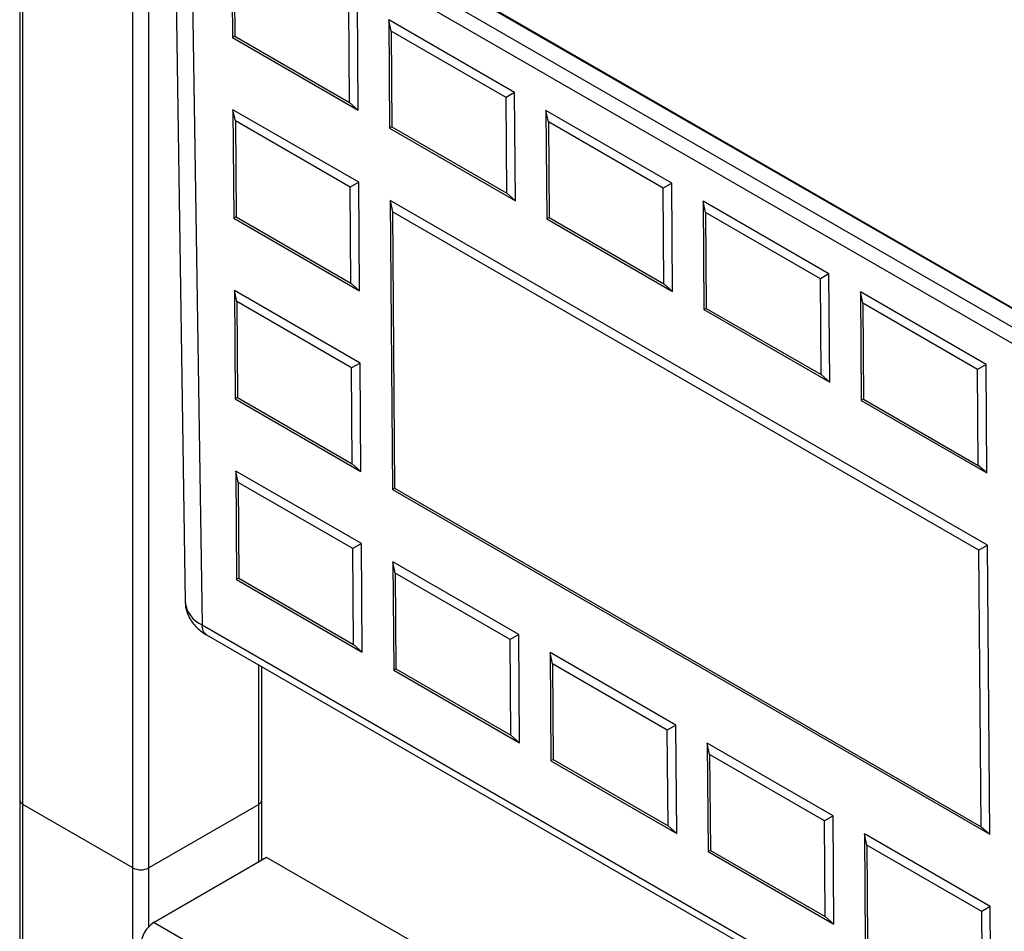
# Paper-space layout '_Isometric' of a CAD drawing. Units: millimetres. Extents: x -205 to 292, y -475 to 471.
# Drawn here: x -165 to 56, y -10 to 195 of the extents above; entities that cross this region are included whole.
import ezdxf

# ---------------------------------------------------------------- set-up
doc = ezdxf.new("R2010")
doc.units = ezdxf.units.MM

psp = doc.layouts.new('_Isometric')

# ---------------------------------------------------------------- linework, layer by layer
at = {"color": 7, "linetype": 'Continuous', "lineweight": 25}
for p, q in [((-165.13, 370.71), (-165.13, -104.12)), ((-164.4, -103.69), (-164.4, 369.69)), ((-139.65, -89.41), (-139.65, 355.4)), ((-136.12, -8.94), (-136.12, 355.4)), ((-130.58, 241.5), (-127.92, 64.16)), ((-126.77, 236.26), (-124.12, 58.97)), ((-95.46, 218.95), (69.3, 123.84)), ((-95.36, 218.72), (69.4, 123.61)), ((-117.47, 215.51), (-117.28, 191.12)), ((-116.94, 212.98), (-116.78, 191.4)), ((70.53, 118.74), (-91.01, 212)), ((67.73, 116.69), (-94.2, 210.17)), ((-90.94, 176.49), (-91.11, 198.06)), ((-89, 174.79), (-89.18, 199.18)), ((-82.11, 195.1), (-81.93, 170.71)), ((-53.83, 178.77), (-82.11, 195.1)), ((-81.58, 192.57), (-82.11, 195.1)), ((-116.78, 191.4), (-117.28, 191.12)), ((-117.28, 191.12), (-89, 174.79)), ((-116.78, 191.4), (-90.94, 176.49)), ((-55.75, 177.65), (-81.58, 192.57)), ((-81.58, 192.57), (-81.42, 170.99)), ((-53.83, 178.77), (-55.75, 177.65)), ((-55.59, 156.08), (-55.75, 177.65)), ((-53.64, 154.38), (-53.83, 178.77)), ((-89, 174.79), (-90.94, 176.49)), ((-88.88, 158.53), (-117.16, 174.86)), ((-117.16, 174.86), (-116.97, 150.47)), ((-116.63, 172.33), (-117.16, 174.86)), ((-18.47, 158.36), (-46.76, 174.69)), ((-46.76, 174.69), (-46.57, 150.3)), ((-46.23, 172.16), (-46.76, 174.69)), ((-90.8, 157.42), (-116.63, 172.33)), ((-116.63, 172.33), (-116.47, 150.76)), ((-81.42, 170.99), (-81.93, 170.71)), ((-81.93, 170.71), (-53.64, 154.38)), ((-81.42, 170.99), (-55.59, 156.08)), ((-20.39, 157.24), (-46.23, 172.16)), ((-46.23, 172.16), (-46.07, 150.58)), ((-88.88, 158.53), (-90.8, 157.42)), ((-90.63, 135.84), (-90.8, 157.42)), ((-88.69, 134.14), (-88.88, 158.53)), ((-18.47, 158.36), (-20.39, 157.24)), ((-20.23, 135.67), (-20.39, 157.24)), ((-18.29, 133.97), (-18.47, 158.36)), ((-53.64, 154.38), (-55.59, 156.08)), ((-81.8, 154.45), (-81.31, 89.41)), ((52.55, 76.89), (-81.8, 154.45)), ((-81.8, 154.45), (-81.28, 151.92)), ((16.88, 137.95), (-11.4, 154.28)), ((-11.4, 154.28), (-11.22, 129.89)), ((-10.87, 151.75), (-11.4, 154.28)), ((-116.47, 150.76), (-116.97, 150.47)), ((-116.47, 150.76), (-90.63, 135.84)), ((50.62, 75.77), (-81.28, 151.92)), ((-81.28, 151.92), (-80.8, 89.7)), ((14.96, 136.83), (-10.87, 151.75)), ((-10.87, 151.75), (-10.71, 130.17)), ((-116.97, 150.47), (-88.69, 134.14)), ((-46.07, 150.58), (-46.57, 150.3)), ((-46.57, 150.3), (-18.29, 133.97)), ((-46.07, 150.58), (-20.23, 135.67)), ((16.88, 137.95), (14.96, 136.83)), ((17.07, 113.56), (16.88, 137.95)), ((-88.69, 134.14), (-90.63, 135.84)), ((-18.29, 133.97), (-20.23, 135.67)), ((15.12, 115.26), (14.96, 136.83)), ((-88.57, 117.88), (-116.85, 134.21)), ((-116.85, 134.21), (-116.67, 109.82)), ((-116.32, 131.68), (-116.85, 134.21)), ((52.24, 117.54), (23.95, 133.87)), ((23.95, 133.87), (24.14, 109.48)), ((24.48, 131.34), (23.95, 133.87)), ((-90.49, 116.77), (-116.32, 131.68)), ((-116.32, 131.68), (-116.16, 110.11)), ((50.32, 116.42), (24.48, 131.34)), ((24.48, 131.34), (24.65, 109.76)), ((-10.71, 130.17), (-11.22, 129.89)), ((-11.22, 129.89), (17.07, 113.56)), ((-10.71, 130.17), (15.12, 115.26)), ((-88.57, 117.88), (-90.49, 116.77)), ((-88.38, 93.5), (-88.57, 117.88)), ((52.24, 117.54), (50.32, 116.42)), ((52.42, 93.15), (52.24, 117.54)), ((-90.32, 95.2), (-90.49, 116.77)), ((17.07, 113.56), (15.12, 115.26)), ((50.48, 94.85), (50.32, 116.42)), ((-116.16, 110.11), (-116.67, 109.82)), ((-116.67, 109.82), (-88.38, 93.5)), ((-116.16, 110.11), (-90.32, 95.2)), ((24.65, 109.76), (24.14, 109.48)), ((24.14, 109.48), (52.42, 93.15)), ((24.65, 109.76), (50.48, 94.85)), ((-88.26, 77.24), (-116.54, 93.57)), ((-116.54, 93.57), (-116.36, 69.18)), ((-116.01, 91.03), (-116.54, 93.57)), ((-88.38, 93.5), (-90.32, 95.2)), ((52.42, 93.15), (50.48, 94.85)), ((-90.18, 76.12), (-116.01, 91.03)), ((-116.01, 91.03), (-115.85, 69.46)), ((-80.8, 89.7), (-81.31, 89.41)), ((-81.31, 89.41), (53.04, 11.86)), ((-80.8, 89.7), (51.1, 13.55)), ((-88.26, 77.24), (-90.18, 76.12)), ((-90.02, 54.55), (-90.18, 76.12)), ((-88.07, 52.85), (-88.26, 77.24)), ((52.55, 76.89), (50.62, 75.77)), ((51.1, 13.55), (50.62, 75.77)), ((53.04, 11.86), (52.55, 76.89)), ((-52.9, 56.83), (-81.19, 73.15)), ((-81.19, 73.15), (-81, 48.77)), ((-80.66, 70.62), (-81.19, 73.15)), ((-115.85, 69.46), (-116.36, 69.18)), ((-116.36, 69.18), (-88.07, 52.85)), ((-115.85, 69.46), (-90.02, 54.55)), ((-54.82, 55.71), (-80.66, 70.62)), ((-80.66, 70.62), (-80.5, 49.05)), ((-124.12, 58.97), (100.22, -70.54)), ((-123.08, 56.71), (101.26, -72.79)), ((-52.9, 56.83), (-54.82, 55.71)), ((-54.66, 34.14), (-54.82, 55.71)), ((-52.72, 32.44), (-52.9, 56.83)), ((-88.07, 52.85), (-90.02, 54.55)), ((-17.55, 36.42), (-45.83, 52.74)), ((-45.83, 52.74), (-45.65, 28.36)), ((-45.3, 50.21), (-45.83, 52.74)), ((-110.64, 6.06), (-110.64, 49.53)), ((-80.5, 49.05), (-81, 48.77)), ((-81, 48.77), (-52.72, 32.44)), ((-80.5, 49.05), (-54.66, 34.14)), ((-19.47, 35.3), (-45.3, 50.21)), ((-45.3, 50.21), (-45.14, 28.64)), ((-17.55, 36.42), (-19.47, 35.3)), ((-17.36, 12.03), (-17.55, 36.42)), ((-52.72, 32.44), (-54.66, 34.14)), ((-19.31, 13.73), (-19.47, 35.3)), ((17.81, 16.01), (-10.48, 32.33)), ((-10.48, 32.33), (-10.29, 7.95)), ((-9.95, 29.8), (-10.48, 32.33)), ((15.89, 14.89), (-9.95, 29.8)), ((-9.95, 29.8), (-9.78, 8.23)), ((-45.14, 28.64), (-45.65, 28.36)), ((-45.65, 28.36), (-17.36, 12.03)), ((-45.14, 28.64), (-19.31, 13.73)), ((-139.65, 4.29), (-164.4, 18.58)), ((-111.37, 18.58), (-136.12, 4.29)), ((17.81, 16.01), (15.89, 14.89)), ((17.99, -8.38), (17.81, 16.01)), ((-17.36, 12.03), (-19.31, 13.73)), ((16.05, -6.68), (15.89, 14.89)), ((51.1, 13.55), (53.04, 11.86)), ((53.16, -4.4), (24.88, 11.92)), ((24.88, 11.92), (25.06, -12.46)), ((25.41, 9.39), (24.88, 11.92)), ((51.24, -5.52), (25.41, 9.39)), ((25.41, 9.39), (25.57, -12.18)), ((-109.6, 6.66), (-134.92, -7.96)), ((-38.66, -34.3), (-109.6, 6.66)), ((-9.78, 8.23), (-10.29, 7.95)), ((-10.29, 7.95), (17.99, -8.38)), ((-9.78, 8.23), (16.05, -6.68)), ((53.16, -4.4), (51.24, -5.52)), ((53.35, -28.79), (53.16, -4.4)), ((51.41, -27.09), (51.24, -5.52)), ((17.99, -8.38), (16.05, -6.68))]:
    psp.add_line(p, q, dxfattribs=at)
at = {"color": 8, "linetype": 'Continuous', "lineweight": 25}
for p, q in [((-111.37, 5.64), (-111.37, 49.95)), ((-134.92, -7.96), (-55.5, -53.8))]:
    psp.add_line(p, q, dxfattribs=at)
for centre, radius, start, end in [((-121.45, 64.91), 6.52, 186.6286, 245.8366), ((-121.75, 58.69), 2.39, 173.3504, 236.0089)]:
    psp.add_arc(centre, radius, start, end, dxfattribs=at)
at = {"color": 7, "linetype": 'Continuous', "lineweight": 25}
for centre, radius, start, end in [((-163.88, 19.72), 1.26, 185.6948, 245.6253), ((-111.89, 19.72), 1.26, 294.3747, 354.3052), ((-137.89, 7.7), 3.84, 242.6097, 297.3903), ((-131.44, -13.39), 6.45, 122.6055, 177.3945)]:
    psp.add_arc(centre, radius, start, end, dxfattribs=at)
psp.add_open_spline([(-127.89, 64.15), (-127.88, 63.76), (-127.85, 62.86), (-127.45, 61.51), (-126.78, 60.15), (-125.87, 58.91), (-124.7, 57.78), (-123.72, 57.09), (-123.14, 56.75), (-123.08, 56.71)], degree=3, knots=[0, 0, 0, 0, 0.1265575, 0.2899214, 0.452413, 0.6178463, 0.7897773, 0.9780263, 1, 1, 1, 1], dxfattribs=at)

doc.saveas('drawing.dxf')
